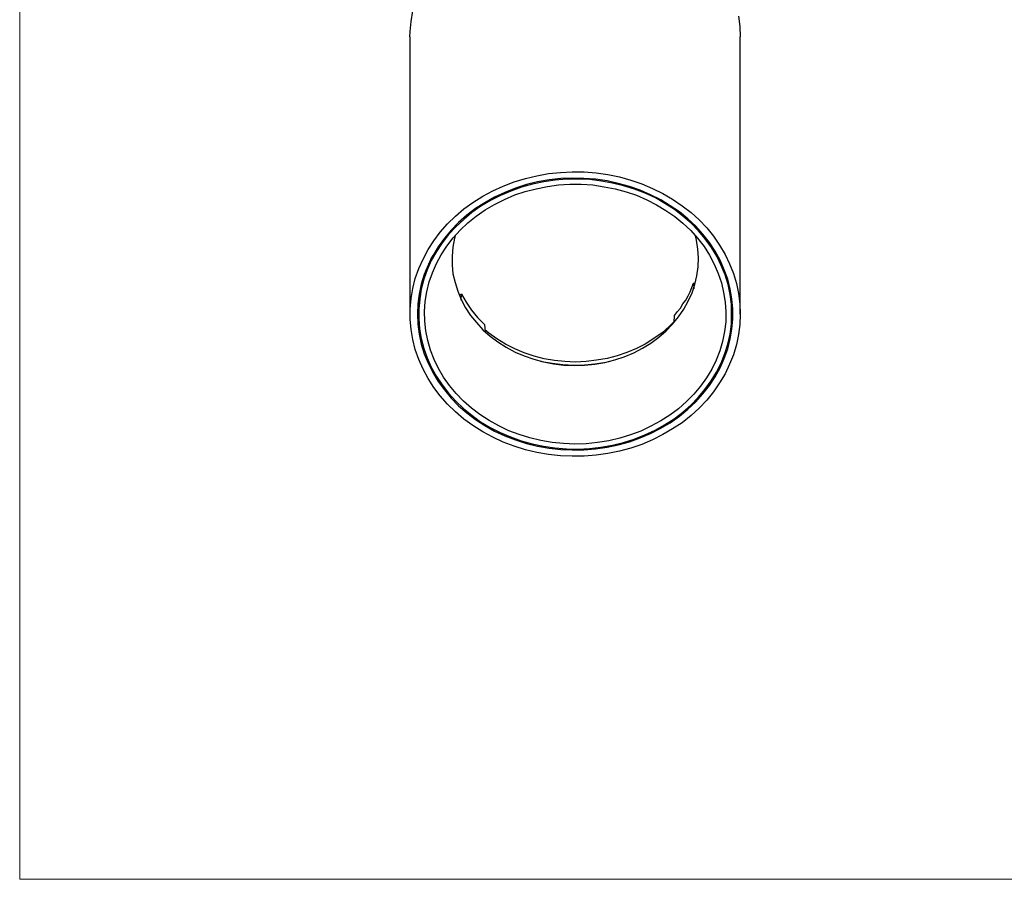
# Model space of a CAD drawing. Units: inches. Extents: x 9 to 741, y -259 to 863.
# Drawn here: x 9 to 243, y 8 to 212 of the extents above; entities that cross this region are included whole.
import ezdxf

# ---------------------------------------------------------------- set-up
doc = ezdxf.new("R2010")
doc.units = ezdxf.units.IN
doc.header["$MEASUREMENT"] = 0
doc.layers.add('Layer 1', color=7, linetype='Continuous')

msp = doc.modelspace()

# ---------------------------------------------------------------- linework, layer by layer
at = {"layer": 'Layer 1', "color": 7, "lineweight": 18, "true_color": 0xffffff}
for points in [[(8.96, 408.09), (8.96, 8.04)], [(8.96, 8.04), (583, 8.04)]]:
    msp.add_lwpolyline(points, dxfattribs=at)
at = {"layer": 'Layer 1', "color": 7, "lineweight": 25, "true_color": 0xffffff}
for points in [[(101.74, 208.3), (101.81, 209.57), (102.02, 211.97), (102.45, 214.44)], [(179.85, 213.17), (180.2, 210.77), (180.27, 208.3)], [(101.74, 208.3), (101.74, 142.4)], [(180.27, 142.4), (180.27, 208.3)], [(180.27, 142.4), (180.2, 139.93), (179.85, 137.54), (179.35, 135.14), (178.65, 132.74), (177.73, 130.48), (176.67, 128.22), (175.33, 126.03), (173.92, 123.92), (172.3, 121.94), (170.46, 120.04), (168.56, 118.27), (166.44, 116.58), (164.18, 115.1), (161.85, 113.76), (159.38, 112.49), (156.84, 111.43), (154.23, 110.51), (151.55, 109.81), (148.8, 109.24), (145.98, 108.82), (143.16, 108.61), (140.33, 108.61), (137.51, 108.68), (134.69, 109.03), (131.87, 109.52), (129.19, 110.16), (126.51, 111.01), (123.9, 111.92), (121.43, 113.12), (119.03, 114.39), (116.7, 115.87), (114.58, 117.43), (112.54, 119.12), (110.63, 120.95), (108.94, 122.93), (107.39, 124.98), (106.04, 127.09), (104.85, 129.28), (103.86, 131.61), (103.01, 133.94), (102.45, 136.34), (102.02, 138.73), (101.81, 141.2), (101.81, 143.6), (102.02, 146.07), (102.45, 148.47), (103.01, 150.87), (103.86, 153.2), (104.85, 155.46), (106.04, 157.71), (107.39, 159.83), (108.94, 161.88), (110.63, 163.85), (112.54, 165.69), (114.58, 167.38), (116.7, 168.93), (119.03, 170.41), (121.43, 171.68), (123.9, 172.81), (126.51, 173.8), (129.19, 174.65), (131.87, 175.28), (134.69, 175.78), (137.51, 176.06), (140.33, 176.2), (143.16, 176.2), (145.98, 175.99), (148.8, 175.56), (151.55, 175), (154.23, 174.22), (156.84, 173.38), (159.38, 172.25), (161.85, 171.05), (164.18, 169.71), (166.44, 168.16), (168.56, 166.53), (170.46, 164.77), (172.3, 162.86), (173.92, 160.89), (175.33, 158.77), (176.67, 156.59), (177.73, 154.33), (178.65, 152), (179.35, 149.67), (179.85, 147.27), (180.2, 144.8), (180.27, 142.4)], [(103.5, 142.4), (103.65, 140), (103.93, 137.61), (104.42, 135.28), (105.13, 132.95), (106.04, 130.69), (107.17, 128.5), (108.44, 126.39), (109.93, 124.41), (111.55, 122.44), (113.31, 120.6), (115.29, 118.91), (117.33, 117.36), (119.52, 115.87), (121.85, 114.6), (124.32, 113.48), (126.86, 112.49), (129.47, 111.64), (132.08, 111.01), (134.83, 110.51), (137.58, 110.23), (140.33, 110.09), (143.09, 110.16), (145.84, 110.37), (148.59, 110.72), (151.27, 111.29), (153.95, 112.06), (156.49, 112.98), (158.96, 114.04), (161.36, 115.24), (163.62, 116.58), (165.81, 118.13), (167.78, 119.76), (169.69, 121.52), (171.38, 123.42), (172.93, 125.4), (174.27, 127.45), (175.47, 129.63), (176.46, 131.82), (177.31, 134.15), (177.87, 136.48), (178.29, 138.81), (178.51, 141.2), (178.51, 143.6), (178.29, 146), (177.87, 148.33), (177.31, 150.66), (176.46, 152.92), (175.47, 155.17), (174.27, 157.36), (172.93, 159.41), (171.38, 161.38), (169.69, 163.29), (167.78, 165.05), (165.81, 166.67), (163.62, 168.16), (161.36, 169.57), (158.96, 170.77), (156.49, 171.83), (153.95, 172.74), (151.27, 173.45), (148.59, 174.08), (145.84, 174.44), (143.09, 174.65), (140.33, 174.72), (137.58, 174.58), (134.83, 174.29), (132.08, 173.8), (129.47, 173.17), (126.86, 172.32), (124.32, 171.33), (121.85, 170.2), (119.52, 168.86), (117.33, 167.45), (115.29, 165.9), (113.31, 164.13), (111.55, 162.37), (109.93, 160.4), (108.44, 158.35), (107.17, 156.23), (106.04, 154.05), (105.13, 151.79), (104.42, 149.53), (103.93, 147.13), (103.65, 144.8), (103.5, 142.4)], [(138.99, 174.44), (136.24, 174.22), (133.56, 173.8), (130.88, 173.24), (128.27, 172.53), (125.73, 171.61), (123.26, 170.56), (120.86, 169.36), (118.6, 168.02), (116.49, 166.53), (114.51, 164.91), (112.61, 163.15), (110.91, 161.31), (109.43, 159.34), (108.02, 157.29), (106.82, 155.1), (105.83, 152.92), (105.06, 150.66), (104.42, 148.33), (104.07, 146), (103.86, 143.6), (103.86, 141.27), (104, 138.88), (104.42, 136.55), (105.06, 134.22), (105.83, 131.96), (106.82, 129.77), (108.02, 127.59), (109.36, 125.54), (110.91, 123.57), (112.61, 121.73), (114.44, 119.97), (116.42, 118.34), (118.53, 116.79), (120.79, 115.45), (123.19, 114.25), (125.66, 113.19), (128.2, 112.28), (130.81, 111.57), (133.49, 111.01), (136.17, 110.58), (138.92, 110.37), (141.68, 110.3), (144.43, 110.44), (147.11, 110.72), (149.86, 111.22), (152.47, 111.85), (155.08, 112.7), (157.55, 113.69), (160.02, 114.82), (162.28, 116.09), (164.54, 117.5), (166.58, 119.05), (168.49, 120.74), (170.25, 122.58), (171.87, 124.48), (173.35, 126.53), (174.62, 128.57), (175.75, 130.76), (176.6, 133.02), (177.31, 135.28), (177.87, 137.61), (178.15, 140), (178.22, 142.33), (178.15, 144.73), (177.87, 147.06), (177.38, 149.39), (176.67, 151.72), (175.75, 153.97), (174.7, 156.16), (173.43, 158.21), (171.94, 160.25), (170.32, 162.16), (168.56, 163.99), (166.65, 165.69), (164.61, 167.24), (162.35, 168.65), (160.09, 169.99), (157.69, 171.12), (155.15, 172.11), (152.54, 172.88), (149.93, 173.52), (147.25, 174.01), (144.5, 174.37), (141.75, 174.44), (138.99, 174.44)], [(105.27, 140.71), (105.2, 143.04), (105.34, 145.37), (105.76, 147.7), (106.33, 150.02), (107.1, 152.21), (108.02, 154.4), (109.15, 156.51), (110.49, 158.56), (112.04, 160.54), (113.66, 162.37), (115.5, 164.06), (117.47, 165.69), (119.59, 167.17), (121.85, 168.44), (124.18, 169.64), (126.65, 170.7), (129.12, 171.54), (131.73, 172.18), (134.41, 172.74), (137.09, 173.1), (139.77, 173.24), (142.45, 173.24), (145.2, 173.1), (147.88, 172.67), (150.49, 172.18), (153.11, 171.47), (155.57, 170.63), (158.04, 169.57), (160.37, 168.37), (162.56, 167.03), (164.68, 165.55), (166.65, 163.99), (168.49, 162.23), (170.11, 160.4), (171.66, 158.42), (172.93, 156.37), (174.06, 154.26), (175.05, 152.07), (175.82, 149.81), (176.32, 147.55), (176.67, 145.23), (176.81, 142.9), (176.81, 140.57), (176.53, 138.24), (176.04, 135.91), (175.4, 133.65), (174.55, 131.47), (173.5, 129.28), (172.23, 127.23), (170.81, 125.26), (169.19, 123.35), (167.5, 121.59), (165.59, 119.9), (163.55, 118.34), (161.36, 117), (159.03, 115.73), (156.63, 114.6), (154.16, 113.69), (151.62, 112.91), (149.01, 112.28), (146.33, 111.85), (143.65, 111.57), (140.9, 111.5), (138.22, 111.64), (135.54, 111.85), (132.86, 112.35), (130.25, 112.98), (127.71, 113.76), (125.24, 114.68), (122.84, 115.8), (120.58, 117.07), (118.39, 118.49), (116.35, 120.04), (114.44, 121.66), (112.75, 123.49), (111.12, 125.4), (109.71, 127.38), (108.51, 129.42), (107.46, 131.61), (106.61, 133.8), (105.97, 136.12), (105.48, 138.38), (105.27, 140.71)], [(112.47, 161.03), (112.32, 160.4), (111.9, 158.28), (111.76, 156.16), (111.76, 154.05)], [(111.76, 154.05), (111.97, 151.93), (112.47, 149.88), (113.1, 147.84), (113.95, 145.86), (114.93, 143.89), (116.13, 142.05), (117.55, 140.36), (119.1, 138.66), (120.79, 137.18), (122.63, 135.77), (124.6, 134.5), (126.72, 133.37), (128.9, 132.46), (131.16, 131.68), (133.49, 131.04), (135.89, 130.55), (138.29, 130.27), (140.76, 130.2), (143.23, 130.27), (145.7, 130.48), (148.1, 130.9), (150.42, 131.54), (152.68, 132.24), (154.94, 133.16), (157.06, 134.29), (159.03, 135.49), (160.87, 136.9), (162.63, 138.38), (164.18, 140), (165.59, 141.7), (166.86, 143.53), (167.92, 145.44), (168.84, 147.41), (169.47, 149.46), (169.97, 151.51), (170.25, 153.62), (170.32, 155.74), (170.18, 157.86), (169.83, 159.97), (169.62, 161.03)], [(107.17, 156.3), (106.82, 155.67), (105.83, 153.41), (105.06, 151.15), (104.42, 148.82), (104, 146.5), (103.79, 144.1), (103.79, 141.77), (103.79, 141.49)], [(106.47, 154.82), (106.47, 154.89)], [(178.22, 141.49), (178.29, 142.9), (178.15, 145.23), (177.87, 147.62), (177.38, 149.95), (176.67, 152.21), (175.75, 154.47), (174.84, 156.3)], [(105.27, 152.21), (105.34, 152.07)], [(105.55, 152.92), (105.55, 152.78)], [(106.26, 154.4), (106.26, 154.47)], [(176.46, 152.78), (176.53, 152.92)], [(176.74, 152.07), (176.74, 152.21)], [(105.06, 151.58), (105.06, 151.43), (105.06, 151.36)], [(176.95, 151.36), (176.95, 151.58)], [(164.61, 142.05), (165.38, 142.97), (166.02, 143.81), (166.65, 144.8), (167.29, 145.72), (167.85, 146.71), (168.35, 147.7), (168.77, 148.68), (169.12, 149.74)], [(169.54, 149.6), (169.12, 149.74)], [(169.12, 149.74), (169.19, 148.4)], [(114.02, 147.13), (113.45, 146.85)], [(113.95, 145.72), (114.02, 147.13)], [(114.02, 147.13), (114.51, 146.14), (115.08, 145.23), (115.71, 144.24), (116.35, 143.32), (117.05, 142.47), (117.83, 141.56), (118.6, 140.78), (119.45, 139.93)], [(103.79, 141.49), (103.86, 140.99)], [(164.54, 140.64), (163.48, 139.51), (161.71, 137.96), (159.74, 136.55), (157.69, 135.28), (155.57, 134.22), (153.32, 133.23), (150.99, 132.46), (148.59, 131.82), (146.12, 131.4), (143.65, 131.11), (141.11, 130.97), (138.57, 131.11), (136.1, 131.33), (133.63, 131.75), (131.23, 132.38), (128.9, 133.16), (126.65, 134.15), (124.46, 135.21)], [(164.54, 140.36), (164.61, 142.05)], [(178.22, 140.99), (178.22, 141.49)], [(119.45, 139.93), (119.59, 138.24)], [(124.46, 135.21), (122.41, 136.48), (120.51, 137.89), (119.52, 138.66)], [(132.79, 131.19), (133.07, 131.11), (135.54, 130.69), (138.08, 130.41), (140.62, 130.27), (143.23, 130.34), (145.77, 130.55), (148.31, 130.97), (149.3, 131.19)], [(133.77, 130.97), (133.77, 130.97)], [(134.27, 130.83), (134.27, 130.9)], [(136.45, 130.48), (136.45, 130.55)], [(145.63, 130.48), (145.56, 130.55)], [(147.81, 130.83), (147.81, 130.9)], [(148.31, 130.97), (148.31, 130.97)]]:
    msp.add_lwpolyline(points, dxfattribs=at)

# ---------------------------------------------------------------- texts
at = {"layer": 'Layer 1', "color": 7, "true_color": 0xffffff, "insert": (18.82, 112.85), "char_height": 6.608, "attachment_point": 7}
msp.add_mtext('\\fCentury Gothic|b0|i0|c0|p34;\\W1.0003; ', dxfattribs=at)

doc.saveas('drawing.dxf')
